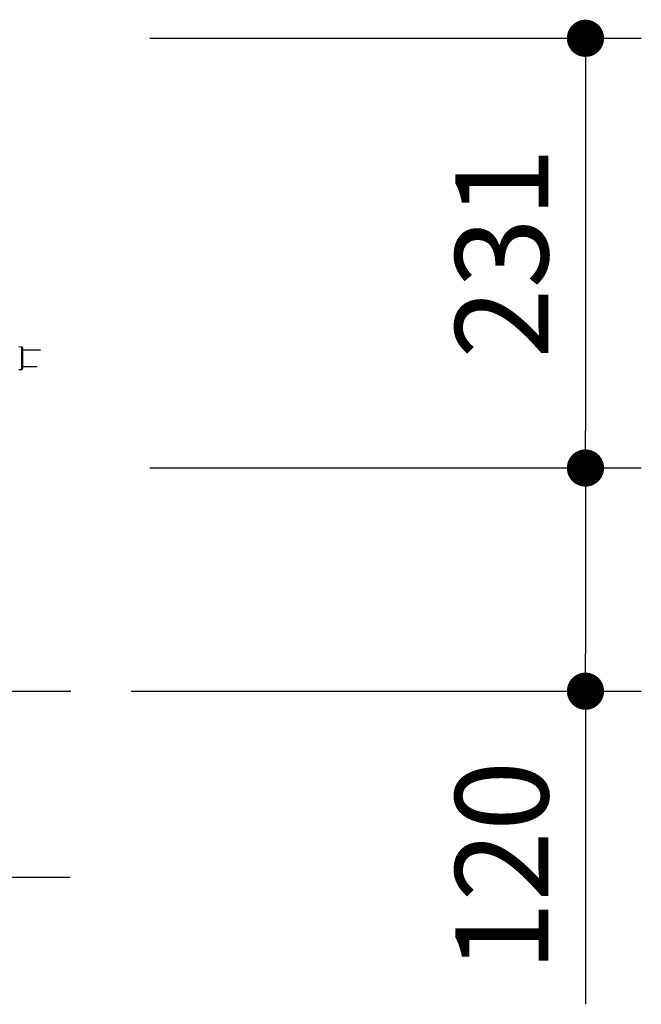
# Model space of a CAD drawing. Extents: x 30890 to 64530, y -2034 to 22163.
# Drawn here: x 44569 to 45404, y 3378 to 4701 of the extents above; entities that cross this region are included whole.
import ezdxf

# ---------------------------------------------------------------- set-up
doc = ezdxf.new("R2010")
doc.units = 0
doc.header["$LTSCALE"] = 50
doc.header["$MEASUREMENT"] = 0
doc.layers.get('Defpoints').update_dxf_attribs({"linetype": 'CONTINUOUS'})
for name, color, linetype in [('_0-4_SCALE', 7, 'CONTINUOUS'), ('_0-9_KISO', 7, 'CONTINUOUS'), ('_1-1_CONT35', 7, 'CONTINUOUS')]:
    doc.layers.add(name, color=color, linetype=linetype)
doc.layers.add('寸法線', color=2, linetype='CONTINUOUS', lineweight=9)
doc.layers.add('躯体', color=8, linetype='CONTINUOUS', lineweight=13)
doc.styles.get("Standard").update_dxf_attribs({"font": 'txt', "bigfont": 'bigfont.shx'})
doc.dimstyles.new('寸法1', dxfattribs={"dimscale": 50, "dimtxt": 2.5, "dimasz": 1, "dimexe": 1.5, "dimexo": 2.54, "dimgap": 1, "dimtad": 1, "dimdec": 0, "dimzin": 0, "dimdsep": 46, "dimtxsty": 'STANDARD', "dimblk": 'DOT', "dimcen": 0.09, "dimadec": 0, "dimazin": 0, "dimtfac": 1, "dimtdec": 0, "dimtmove": 0, "dimatfit": 2, "dimldrblk": 'OPEN30', "dimfxl": 1, "dimtvp": 1, "dimtolj": 1, "dimtzin": 0, "dimarcsym": 0})

# ---------------------------------------------------------------- blocks, each defined once
blk = doc.blocks.new('_Dot')
at = {"layer": '躯体', "color": 0, "linetype": 'Continuous', "lineweight": -2}
blk.add_line((-0.5, 0), (-1, 0), dxfattribs=at)
at = {"layer": '躯体', "color": 0, "linetype": 'Continuous', "const_width": 0.5}
blk.add_lwpolyline([(-0.25, 0, 1), (0.25, 0, 1)], format="xyb", close=True, dxfattribs=at)
blk = doc.blocks.new('*D225')
at = {"layer": 'Defpoints', "color": 0, "linetype": 'Continuous'}
for p in [(44616.4, 4098.6), (44591.4, 3798.6), (45328.6, 3798.6)]:
    blk.add_point(p, dxfattribs=at)
at = {"layer": '寸法線', "color": 0, "lineweight": -2}
for p, q in [((44743.4, 4098.6), (45403.6, 4098.6)), ((45328.6, 4048.6), (45328.6, 3848.6)), ((44718.4, 3798.6), (45403.6, 3798.6)), ((45328.6, 3798.6), (45328.6, 3377.8))]:
    blk.add_line(p, q, dxfattribs=at)
at = {"layer": '寸法線', "color": 0, "linetype": 'ByBlock', "lineweight": -2, "xscale": 50, "yscale": 50, "zscale": 50}
for p, rotation in [((45328.6, 4098.6), 90), ((45328.6, 3798.6), 270)]:
    blk.add_blockref('_Dot', p, dxfattribs=dict(at, rotation=rotation))
at = {"layer": '寸法線', "color": 0, "linetype": 'Continuous', "insert": (45216.1, 3563.2), "char_height": 125, "attachment_point": 5, "rotation": 90}
blk.add_mtext('\\A1;120', dxfattribs=at)
blk = doc.blocks.new('_Open30')
at = {"layer": '躯体', "color": 0, "linetype": 'Continuous', "lineweight": -2}
for p, q in [((-1, 0.268), (0, 0)), ((0, 0), (-1, -0.268)), ((0, 0), (-1, 0))]:
    blk.add_line(p, q, dxfattribs=at)
blk = doc.blocks.new('*D226')
at = {"layer": 'Defpoints', "color": 0, "linetype": 'Continuous'}
for p in [(44616.4, 4676.1), (44616.4, 4098.6), (45328.6, 4098.6)]:
    blk.add_point(p, dxfattribs=at)
at = {"layer": '寸法線', "color": 0, "lineweight": -2}
for p, q in [((44743.4, 4676.1), (45403.6, 4676.1)), ((45328.6, 4626.1), (45328.6, 4148.6)), ((44743.4, 4098.6), (45403.6, 4098.6))]:
    blk.add_line(p, q, dxfattribs=at)
at = {"layer": '寸法線', "color": 0, "linetype": 'ByBlock', "lineweight": -2, "xscale": 50, "yscale": 50, "zscale": 50}
for p, rotation in [((45328.6, 4676.1), 90), ((45328.6, 4098.6), 270)]:
    blk.add_blockref('_Dot', p, dxfattribs=dict(at, rotation=rotation))
at = {"layer": '寸法線', "color": 0, "linetype": 'Continuous', "insert": (45216.1, 4387.4), "char_height": 125, "attachment_point": 5, "rotation": 90}
blk.add_mtext('\\A1;231', dxfattribs=at)

msp = doc.modelspace()

# ---------------------------------------------------------------- linework, layer by layer
at = {"layer": '_0-4_SCALE', "color": 7}
msp.add_point((44636.45, 3798.61), dxfattribs=at)
at = {"layer": '_0-9_KISO', "color": 2, "linetype": 'Continuous'}
for p, q in [((43756.45, 3798.61), (44636.45, 3798.61)), ((43756.45, 3548.61), (44636.45, 3548.61))]:
    msp.add_line(p, q, dxfattribs=at)
at = {"layer": '_1-1_CONT35', "color": 7, "linetype": 'Continuous'}
for p, q in [((44571.25, 4261.17), (44567.43, 4261.38)), ((44571.25, 4231.04), (44571.25, 4261.17)), ((44572.43, 4259.92), (44572.43, 4246.11)), ((44596.6, 4257.11), (44572.43, 4257.11)), ((44572.43, 4246.11), (44572.43, 4232.29)), ((44572.43, 4235.11), (44592, 4235.11)), ((44567.43, 4230.83), (44571.25, 4231.04))]:
    msp.add_line(p, q, dxfattribs=at)
for centre, start, end in [((44571.18, 4259.92), 0, 86.82017), ((44571.18, 4232.29), 273.17983, 0)]:
    msp.add_arc(centre, 1.25, start, end, dxfattribs=at)

# ---------------------------------------------------------------- dimensions: what is measured, and where the dimension line sits
at = {"layer": '寸法線'}
for base, p1, p2, picture, middle in [((45328.62, 4098.61), (44616.45, 4676.11), (44616.45, 4098.61), '*D226', (45216.12, 4387.36)), ((45328.62, 3798.61), (44616.45, 4098.61), (44591.45, 3798.61), '*D225', (45216.12, 3563.19))]:
    dim = msp.add_linear_dim(base=base, p1=p1, p2=p2, angle=90, dimstyle='寸法1', override={"dimlfac": 0.4, "dimtxsty": 'STANDARD', "dimldrblk": 'Open30'}, dxfattribs=at)
    dim.commit()
    dim.dimension.update_dxf_attribs({"geometry": picture, "text_midpoint": middle})

doc.saveas('drawing.dxf')
